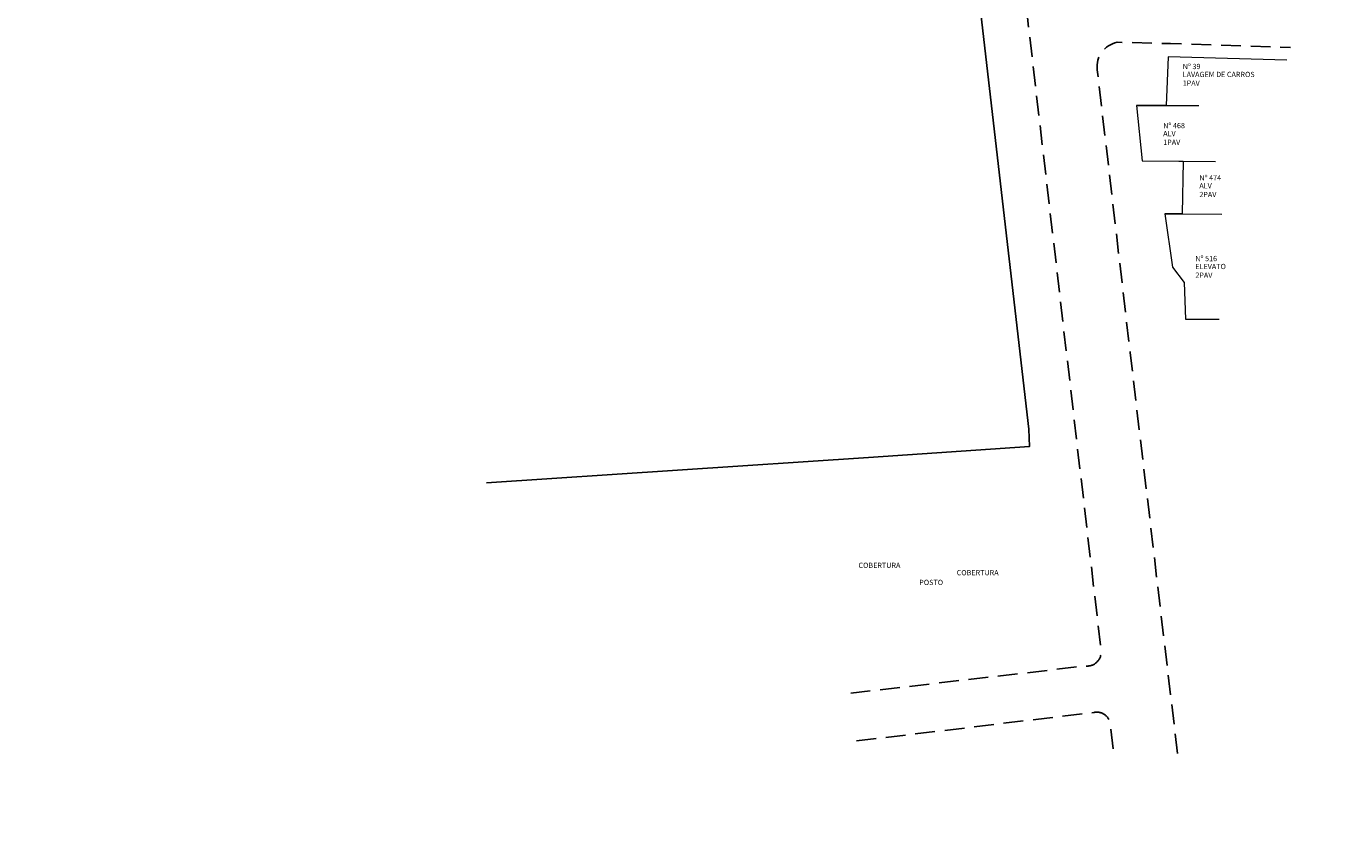
# Model space of a CAD drawing. Units: millimetres. Extents: x -184076 to 227392, y -1677511 to 1721144.
# Drawn here: x 185072 to 185321, y 1678147 to 1678302 of the extents above; entities that cross this region are included whole.
import ezdxf

# ---------------------------------------------------------------- set-up
doc = ezdxf.new("R2010")
doc.units = ezdxf.units.MM
doc.header["$LTSCALE"] = 15
doc.header["$MEASUREMENT"] = 0
doc.linetypes.add('DASHED', pattern=[0.75, 0.5, -0.25])
doc.linetypes.add('HIDDEN', pattern=[0.375, 0.25, -0.125])
for name, color, linetype in [('A-RAMPAS', 7, 'Continuous'), ('TOP-ALINHAMENTO_EXISTENTE', 8, 'Continuous'), ('TOP-IDENTIFICAÇÃO_PRÉDIOS', 8, 'Continuous'), ('TOP-MEIO_FIO', 7, 'HIDDEN')]:
    doc.layers.add(name, color=color, linetype=linetype)
doc.layers.add('TOP-MEIO-FIO', color=8, linetype='DASHED', lineweight=0)
doc.layers.get('0').off()
doc.styles.add('SANSSERIF', font='txt', dxfattribs={"height": 1})
doc.styles.add('SANSSERIFBOLD', font='txt', dxfattribs={"height": 1.5})

# ---------------------------------------------------------------- blocks, each defined once
blk = doc.blocks.new('IDENT')
at = {"style": 'SANSSERIFBOLD'}
blk.add_attdef('NÚMERODOPRÉDIO', (0, 0), '', height=1.25, dxfattribs=at)
at = {"color": 8}
for tag, p, height, style in [('TIPODECONSTRUÇÃO', (0, -1.73873), 1, 'SANSSERIFBOLD'), ('NÚMERODEPAVIMENTOS', (0, -3.1602), 1, 'SANSSERIFBOLD'), ('NÚMERODEPAVIMENTOS', (0, -4.58166), 1, 'SANSSERIFBOLD'), ('OBS1', (0, -5.92412), 0.75, 'SANSSERIF'), ('OBS2', (0, -6.95794), 0.75, 'SANSSERIF')]:
    blk.add_attdef(tag, p, '', height=height, dxfattribs=dict(at, style=style))

msp = doc.modelspace()

# ---------------------------------------------------------------- linework, layer by layer
at = {"layer": 'A-RAMPAS'}
msp.add_circle((183242.806, 1676995.535), 44148.83, dxfattribs=at)
at = {"layer": 'TOP-ALINHAMENTO_EXISTENTE', "linetype": 'Continuous', "flags": 128}
msp.add_lwpolyline([(185232.123, 1678485.815), (185262.195, 1678225.436), (185262.292, 1678222.12), (185231.754, 1678220.061), (185159.277, 1678215.269)], dxfattribs=at)
at = {"layer": 'TOP-ALINHAMENTO_EXISTENTE', "linetype": 'Continuous', "lineweight": 0}
msp.add_lwpolyline([(185311.133, 1678295.465), (185288.587, 1678296.119), (185288.224, 1678286.903), (185282.569, 1678286.888), (185283.647, 1678276.339), (185291.427, 1678276.282), (185291.269, 1678266.304), (185287.956, 1678266.326), (185289.437, 1678256.197), (185291.624, 1678253.254), (185291.913, 1678246.321)], dxfattribs=at)
at = {"layer": 'TOP-MEIO-FIO', "linetype": 'Continuous', "lineweight": 0}
for p, q in [((185282.569, 1678286.888), (185294.404, 1678286.861)), ((185283.647, 1678276.339), (185297.579, 1678276.258)), ((185287.956, 1678266.326), (185298.758, 1678266.234)), ((185291.913, 1678246.321), (185298.263, 1678246.336))]:
    msp.add_line(p, q, dxfattribs=at)
at = {"layer": 'TOP-MEIO_FIO', "flags": 128}
for points in [[(185228.369, 1678175.307), (185272.846, 1678180.473, 0.4394152), (185275.91, 1678183.065), (185257.279, 1678343.523), (185253.272, 1678378.476), (185251.416, 1678394.457), (185251.05, 1678397.852), (185238.736, 1678504.955)], [(185290.365, 1678163.835), (185281.401, 1678239.921), (185275.15, 1678293.67, -0.3903477), (185278.917, 1678298.874), (185289.053, 1678298.632), (185311.782, 1678297.876)], [(185229.458, 1678166.238), (185265.567, 1678170.573), (185274.554, 1678171.652, -0.4319726), (185277.577, 1678169.559), (185278.267, 1678163.947)]]:
    msp.add_lwpolyline(points, format="xyb", dxfattribs=at)

# ---------------------------------------------------------------- block references
at = {"layer": 'TOP-IDENTIFICAÇÃO_PRÉDIOS'}
ref = msp.add_blockref('IDENT', (185291.36, 1678293.778), dxfattribs=dict(at, xscale=500, yscale=500, zscale=500, rotation=359.9999999999999))
ref.add_attrib('NOMEDOPRÉDIO', 'Nº 39', (185291.36, 1678293.778), dxfattribs={"layer": '0', "height": 1, "style": 'SANSSERIFBOLD'})
ref.add_attrib('NÚMERODOPRÉDIO', 'LAVAGEM DE CARROS', (185291.36, 1678292.268), dxfattribs={"layer": '0', "color": 8, "height": 1, "style": 'SANSSERIFBOLD'})
ref.add_attrib('TIPODECONSTRUÇÃO', '1PAV', (185291.36, 1678290.618), dxfattribs={"layer": '0', "color": 8, "height": 1, "style": 'SANSSERIFBOLD'})
ref = msp.add_blockref('IDENT', (185287.66, 1678282.557), dxfattribs=dict(at, xscale=500, yscale=500, zscale=500, rotation=359.9999999999999))
ref.add_attrib('NOMEDOPRÉDIO', 'Nº 468', (185287.66, 1678282.557), dxfattribs={"layer": '0', "height": 1, "style": 'SANSSERIFBOLD'})
ref.add_attrib('NÚMERODOPRÉDIO', 'ALV', (185287.66, 1678281.046), dxfattribs={"layer": '0', "color": 8, "height": 1, "style": 'SANSSERIFBOLD'})
ref.add_attrib('TIPODECONSTRUÇÃO', '1PAV', (185287.66, 1678279.396), dxfattribs={"layer": '0', "color": 8, "height": 1, "style": 'SANSSERIFBOLD'})
ref = msp.add_blockref('IDENT', (185294.518, 1678272.642), dxfattribs=dict(at, xscale=500, yscale=500, zscale=500, rotation=359.9999999999999))
ref.add_attrib('NOMEDOPRÉDIO', 'Nº 474', (185294.518, 1678272.642), dxfattribs={"layer": '0', "height": 1, "style": 'SANSSERIFBOLD'})
ref.add_attrib('NÚMERODOPRÉDIO', 'ALV', (185294.518, 1678271.132), dxfattribs={"layer": '0', "color": 8, "height": 1, "style": 'SANSSERIFBOLD'})
ref.add_attrib('TIPODECONSTRUÇÃO', '2PAV', (185294.518, 1678269.482), dxfattribs={"layer": '0', "color": 8, "height": 1, "style": 'SANSSERIFBOLD'})
ref = msp.add_blockref('IDENT', (185293.756, 1678257.32), dxfattribs=dict(at, xscale=500, yscale=500, zscale=500, rotation=359.9999999999999))
ref.add_attrib('NOMEDOPRÉDIO', 'Nº 516', (185293.756, 1678257.32), dxfattribs={"layer": '0', "height": 1, "style": 'SANSSERIFBOLD'})
ref.add_attrib('NÚMERODOPRÉDIO', 'ELEVATO', (185293.756, 1678255.81), dxfattribs={"layer": '0', "color": 8, "height": 1, "style": 'SANSSERIFBOLD'})
ref.add_attrib('TIPODECONSTRUÇÃO', '2PAV', (185293.756, 1678254.16), dxfattribs={"layer": '0', "color": 8, "height": 1, "style": 'SANSSERIFBOLD'})
ref = msp.add_blockref('IDENT', (185229.851, 1678200.595), dxfattribs=dict(at, xscale=500, yscale=500, zscale=500, rotation=359.9999999999999))
ref.add_attrib('NÚMERODOPRÉDIO', 'COBERTURA', (185229.851, 1678199.085), dxfattribs={"layer": '0', "color": 8, "height": 1, "style": 'SANSSERIFBOLD'})
ref = msp.add_blockref('IDENT', (185248.483, 1678199.202), dxfattribs=dict(at, xscale=500, yscale=500, zscale=500, rotation=359.9999999999999))
ref.add_attrib('NÚMERODOPRÉDIO', 'COBERTURA', (185248.483, 1678197.692), dxfattribs={"layer": '0', "color": 8, "height": 1, "style": 'SANSSERIFBOLD'})
ref = msp.add_blockref('IDENT', (185241.378, 1678195.837), dxfattribs=dict(at, xscale=500, yscale=500, zscale=500, rotation=359.9999999999999))
ref.add_attrib('NOMEDOPRÉDIO', 'POSTO', (185241.378, 1678195.837), dxfattribs={"layer": '0', "height": 1, "style": 'SANSSERIFBOLD'})

doc.saveas('drawing.dxf')
